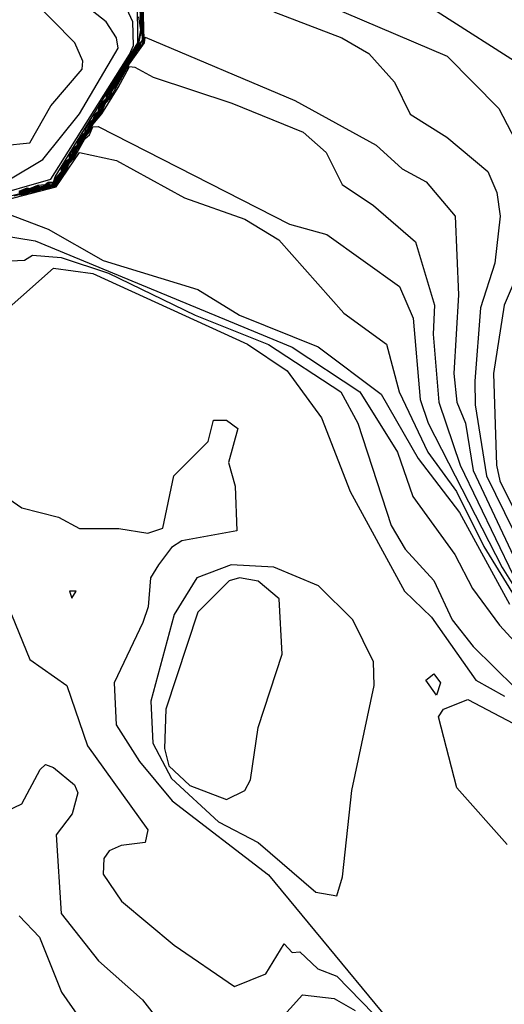
# Model space of a CAD drawing. Extents: x 526342 to 526453, y 3529656 to 3529788.
# Drawn here: x 526407 to 526410, y 3529676 to 3529681 of the extents above; entities that cross this region are included whole.
import ezdxf

# ---------------------------------------------------------------- set-up
doc = ezdxf.new("R2010")
doc.units = 0
doc.header["$MEASUREMENT"] = 0
doc.layers.add('Contours', color=7, linetype='Continuous')

msp = doc.modelspace()

# ---------------------------------------------------------------- linework, layer by layer
at = {"layer": 'Contours'}
for points in [[(526407.2567, 3529680.1297, -3.6), (526407.5427, 3529680.202, -3.6), (526407.5605, 3529680.2262, -3.6), (526407.5611, 3529680.2383, -3.6), (526407.5845, 3529680.2624, -3.6), (526407.5854, 3529680.2745, -3.6), (526407.5974, 3529680.2987, -3.6), (526407.6209, 3529680.3229, -3.6), (526407.6219, 3529680.335, -3.6), (526407.6336, 3529680.3471, -3.6), (526407.6344, 3529680.3592, -3.6), (526407.6552, 3529680.3834, -3.6), (526407.6737, 3529680.4197, -3.6), (526407.6921, 3529680.4439, -3.6), (526407.7352, 3529680.5164, -3.6), (526407.7571, 3529680.5406, -3.6), (526407.7711, 3529680.5769, -3.6), (526407.7937, 3529680.6011, -3.6), (526407.8077, 3529680.6374, -3.6), (526407.8276, 3529680.6616, -3.6), (526407.8442, 3529680.6979, -3.6), (526407.8642, 3529680.7221, -3.6), (526407.9189, 3529680.8188, -3.6), (526407.9409, 3529680.843, -3.6), (526407.9542, 3529680.8672, -3.6), (526407.9462, 3529681.1548, -3.6)], [(526407.3293, 3529680.2243, -2.2), (526407.4866, 3529680.3173, -2.2), (526407.6552, 3529680.5285, -2.2), (526407.8338, 3529680.8309, -2.2), (526407.8262, 3529680.8793, -2.2), (526407.7789, 3529680.9519, -2.2), (526407.5497, 3529681.1333, -2.2)], [(526408.563, 3529681.131, -3.4), (526409.3504, 3529680.7946, -3.4), (526409.5885, 3529680.5527, -3.4), (526409.7019, 3529680.335, -3.4)], [(526407.3777, 3529680.1646, -3), (526407.414, 3529680.1805, -3), (526407.4261, 3529680.1766, -3), (526407.4624, 3529680.193, -3), (526407.4745, 3529680.1889, -3), (526407.4987, 3529680.197, -3), (526407.5107, 3529680.2055, -3), (526407.5228, 3529680.2008, -3), (526407.5349, 3529680.2057, -3), (526407.5512, 3529680.2262, -3), (526407.5518, 3529680.2383, -3), (526407.5752, 3529680.2624, -3), (526407.576, 3529680.2745, -3), (526407.5893, 3529680.2987, -3), (526407.6117, 3529680.3229, -3), (526407.6126, 3529680.335, -3), (526407.6243, 3529680.3471, -3), (526407.6249, 3529680.3592, -3), (526407.6474, 3529680.3834, -3), (526407.6576, 3529680.4076, -3), (526407.6841, 3529680.4439, -3), (526407.7285, 3529680.5231, -3), (526407.7467, 3529680.5406, -3), (526407.7475, 3529680.5527, -3), (526407.7604, 3529680.5769, -3), (526407.7832, 3529680.6011, -3), (526407.7839, 3529680.6132, -3), (526407.7968, 3529680.6374, -3), (526407.8161, 3529680.6616, -3), (526407.8332, 3529680.6979, -3), (526407.8526, 3529680.7221, -3), (526407.9066, 3529680.8188, -3), (526407.9278, 3529680.843, -3), (526407.9414, 3529680.9156, -3), (526407.9294, 3529681.097, -3)], [(526407.3777, 3529680.1631, -3.2), (526407.3894, 3529680.1657, -3.2), (526407.414, 3529680.1776, -3.2), (526407.4261, 3529680.1751, -3.2), (526407.438, 3529680.1778, -3.2), (526407.4624, 3529680.1902, -3.2), (526407.4745, 3529680.1873, -3.2), (526407.4987, 3529680.1944, -3.2), (526407.5107, 3529680.202, -3.2), (526407.5228, 3529680.1992, -3.2), (526407.5349, 3529680.2022, -3.2), (526407.5544, 3529680.2262, -3.2), (526407.5548, 3529680.2383, -3.2), (526407.5784, 3529680.2624, -3.2), (526407.5791, 3529680.2745, -3.2), (526407.5919, 3529680.2987, -3.2), (526407.6149, 3529680.3229, -3.2), (526407.6156, 3529680.335, -3.2), (526407.6274, 3529680.3471, -3.2), (526407.628, 3529680.3592, -3.2), (526407.65, 3529680.3834, -3.2), (526407.6608, 3529680.4076, -3.2), (526407.6868, 3529680.4439, -3.2), (526407.7285, 3529680.5164, -3.2), (526407.7505, 3529680.5406, -3.2), (526407.7635, 3529680.5769, -3.2), (526407.787, 3529680.6011, -3.2), (526407.7999, 3529680.6374, -3.2), (526407.8198, 3529680.6616, -3.2), (526407.8363, 3529680.6979, -3.2), (526407.8563, 3529680.7221, -3.2), (526407.91, 3529680.8188, -3.2), (526407.9465, 3529680.8672, -3.2), (526407.9362, 3529681.097, -3.2)], [(526407.3777, 3529680.1615, -3.4), (526407.3964, 3529680.1657, -3.4), (526407.414, 3529680.1742, -3.4), (526407.4261, 3529680.1735, -3.4), (526407.445, 3529680.1778, -3.4), (526407.4624, 3529680.1867, -3.4), (526407.4745, 3529680.1857, -3.4), (526407.4987, 3529680.1917, -3.4), (526407.5107, 3529680.1985, -3.4), (526407.5228, 3529680.1977, -3.4), (526407.5349, 3529680.2002, -3.4), (526407.5576, 3529680.2262, -3.4), (526407.5579, 3529680.2383, -3.4), (526407.5816, 3529680.2624, -3.4), (526407.5822, 3529680.2745, -3.4), (526407.5944, 3529680.2987, -3.4), (526407.618, 3529680.3229, -3.4), (526407.6187, 3529680.335, -3.4), (526407.6306, 3529680.3471, -3.4), (526407.6311, 3529680.3592, -3.4), (526407.6526, 3529680.3834, -3.4), (526407.6711, 3529680.4197, -3.4), (526407.6895, 3529680.4439, -3.4), (526407.7319, 3529680.5164, -3.4), (526407.754, 3529680.5406, -3.4), (526407.7671, 3529680.5769, -3.4), (526407.7905, 3529680.6011, -3.4), (526407.8036, 3529680.6374, -3.4), (526407.8235, 3529680.6616, -3.4), (526407.8401, 3529680.6979, -3.4), (526407.86, 3529680.7221, -3.4), (526407.9144, 3529680.8188, -3.4), (526407.9369, 3529680.843, -3.4), (526407.9383, 3529680.8551, -3.4), (526407.9503, 3529680.8672, -3.4), (526407.9408, 3529681.097, -3.4)], [(526407.3051, 3529680.3819, -2), (526407.4261, 3529680.3939, -2), (526407.5224, 3529680.5648, -2), (526407.6674, 3529680.7342, -2), (526407.6705, 3529680.7704, -2), (526407.633, 3529680.8551, -2), (526407.4261, 3529681.0679, -2)], [(526407.3777, 3529680.1721, -2.6), (526407.414, 3529680.1863, -2.6), (526407.4261, 3529680.1842, -2.6), (526407.4624, 3529680.1987, -2.6), (526407.4971, 3529680.202, -2.6), (526407.5107, 3529680.2125, -2.6), (526407.5349, 3529680.2129, -2.6), (526407.5432, 3529680.2383, -2.6), (526407.9235, 3529680.8551, -2.6), (526407.922, 3529681.0541, -2.6)], [(526407.222, 3529680.1415, -2.4), (526407.5237, 3529680.2262, -2.4), (526407.8857, 3529680.8019, -2.4), (526407.9035, 3529680.843, -2.4), (526407.901, 3529680.9519, -2.4), (526407.8736, 3529681.0119, -2.4)], [(526408.5509, 3529680.9979, -3.6), (526408.8654, 3529680.8786, -3.6), (526408.9887, 3529680.8067, -3.6), (526409.1078, 3529680.6737, -3.6), (526409.1799, 3529680.5263, -3.6), (526409.3492, 3529680.4206, -3.6), (526409.5387, 3529680.2624, -3.6), (526409.5801, 3529680.1657, -3.6), (526409.5944, 3529680.0568, -3.6), (526409.5698, 3529679.8391, -3.6), (526409.5049, 3529679.6335, -3.6), (526409.4787, 3529679.2948, -3.6), (526409.4797, 3529679.186, -3.6), (526409.5326, 3529678.8594, -3.6), (526409.7389, 3529678.4361, -3.6)], [(526409.3039, 3529681.0002, -3.2), (526409.7, 3529680.7474, -3.2)], [(526407.3777, 3529680.1673, -2.8), (526407.414, 3529680.1834, -2.8), (526407.4261, 3529680.1792, -2.8), (526407.4624, 3529680.1959, -2.8), (526407.4745, 3529680.1921, -2.8), (526407.4987, 3529680.1996, -2.8), (526407.5107, 3529680.209, -2.8), (526407.5349, 3529680.2093, -2.8), (526407.5487, 3529680.2383, -2.8), (526407.5719, 3529680.2624, -2.8), (526407.573, 3529680.2745, -2.8), (526407.5944, 3529680.3108, -2.8), (526407.6086, 3529680.3229, -2.8), (526407.6095, 3529680.335, -2.8), (526407.629, 3529680.3713, -2.8), (526407.6448, 3529680.3834, -2.8), (526407.6468, 3529680.3955, -2.8), (526407.668, 3529680.4317, -2.8), (526407.6814, 3529680.4439, -2.8), (526407.6832, 3529680.456, -2.8), (526407.7043, 3529680.4915, -2.8), (526407.7179, 3529680.5043, -2.8), (526407.7274, 3529680.5285, -2.8), (526407.7429, 3529680.5406, -2.8), (526407.7438, 3529680.5527, -2.8), (526407.7573, 3529680.5769, -2.8), (526407.7794, 3529680.6011, -2.8), (526407.7802, 3529680.6132, -2.8), (526407.7937, 3529680.6374, -2.8), (526407.9269, 3529680.8551, -2.8), (526407.9375, 3529680.9156, -2.8), (526407.9283, 3529680.9761, -2.8)], [(526407.3535, 3529680.1507, -3.8), (526407.4745, 3529680.1826, -3.8), (526407.4987, 3529680.1865, -3.8), (526407.5467, 3529680.202, -3.8), (526407.563, 3529680.2262, -3.8), (526407.5643, 3529680.2383, -3.8), (526407.5871, 3529680.2624, -3.8), (526407.6008, 3529680.2987, -3.8), (526407.6235, 3529680.3229, -3.8), (526407.6252, 3529680.335, -3.8), (526407.6366, 3529680.3471, -3.8), (526407.6377, 3529680.3592, -3.8), (526407.6584, 3529680.3834, -3.8), (526407.6764, 3529680.4197, -3.8), (526407.6959, 3529680.4439, -3.8), (526407.7137, 3529680.4802, -3.8), (526407.7602, 3529680.5406, -3.8), (526407.7752, 3529680.5769, -3.8), (526407.7968, 3529680.6011, -3.8), (526407.8857, 3529680.7583, -3.8), (526407.9547, 3529680.8551, -3.8), (526407.9583, 3529680.8812, -3.8), (526408.6477, 3529680.59, -3.8), (526409.0226, 3529680.3844, -3.8), (526409.1435, 3529680.2745, -3.8), (526409.2539, 3529680.2141, -3.8), (526409.3869, 3529680.0568, -3.8), (526409.4033, 3529679.694, -3.8), (526409.3821, 3529679.3311, -3.8), (526409.3954, 3529679.1981, -3.8), (526409.4352, 3529679.1013, -3.8), (526409.471, 3529678.8836, -3.8), (526409.7541, 3529678.2788, -3.8)], [(526407.3777, 3529680.1569, -4), (526407.4019, 3529680.16, -4), (526407.4261, 3529680.1689, -4), (526407.4503, 3529680.1719, -4), (526407.4745, 3529680.181, -4), (526407.4987, 3529680.1839, -4), (526407.5228, 3529680.193, -4), (526407.547, 3529680.1986, -4), (526407.5655, 3529680.2262, -4), (526407.5676, 3529680.2383, -4), (526407.5897, 3529680.2624, -4), (526407.6041, 3529680.2987, -4), (526407.6261, 3529680.3229, -4), (526407.6286, 3529680.335, -4), (526407.6396, 3529680.3471, -4), (526407.6411, 3529680.3592, -4), (526407.6619, 3529680.3834, -4), (526407.6791, 3529680.4197, -4), (526407.6997, 3529680.4439, -4), (526407.7164, 3529680.4794, -4), (526407.7586, 3529680.5285, -4), (526407.834, 3529680.6495, -4), (526407.8857, 3529680.7466, -4), (526407.9099, 3529680.7442, -4), (526407.9945, 3529680.697, -4), (526408.3574, 3529680.5779, -4), (526408.6868, 3529680.4439, -4), (526408.7928, 3529680.3492, -4), (526408.866, 3529680.202, -4), (526409.0114, 3529680.1052, -4), (526409.2041, 3529679.9378, -4), (526409.2917, 3529679.6456, -4), (526409.2854, 3529679.5125, -4), (526409.312, 3529679.1981, -4), (526409.4101, 3529678.9078, -4), (526409.6551, 3529678.3998, -4)], [(526407.3777, 3529680.1553, -4.2), (526407.414, 3529680.1595, -4.2), (526407.4261, 3529680.1673, -4.2), (526407.4624, 3529680.1715, -4.2), (526407.4745, 3529680.1794, -4.2), (526407.5107, 3529680.1835, -4.2), (526407.5228, 3529680.1914, -4.2), (526407.547, 3529680.1949, -4.2), (526407.5922, 3529680.2624, -4.2), (526407.6074, 3529680.2987, -4.2), (526407.6287, 3529680.3229, -4.2), (526407.6801, 3529680.4131, -4.2), (526407.7008, 3529680.4318, -4.2), (526407.7164, 3529680.4682, -4.2), (526407.7406, 3529680.4699, -4.2), (526408.6235, 3529680.0188, -4.2), (526408.795, 3529679.9722, -4.2), (526409.1315, 3529679.7318, -4.2), (526409.1939, 3529679.5851, -4.2), (526409.2257, 3529679.2102, -4.2), (526409.2634, 3529679.1013, -4.2), (526409.6041, 3529678.4361, -4.2), (526409.7121, 3529678.2638, -4.2)], [(526407.3172, 3529680.1322, -4.4), (526407.547, 3529680.1912, -4.4), (526407.6559, 3529680.3502, -4.4), (526407.8252, 3529680.313, -4.4), (526408.1397, 3529680.1402, -4.4), (526408.4179, 3529680.0429, -4.4), (526408.5751, 3529679.9464, -4.4), (526408.8747, 3529679.6093, -4.4), (526409.071, 3529679.4652, -4.4), (526409.1295, 3529679.2465, -4.4), (526409.2618, 3529678.9683, -4.4), (526409.3941, 3529678.7868, -4.4), (526409.5202, 3529678.5328, -4.4), (526409.6758, 3529678.2775, -4.4)], [(526407.293, 3529680.079, -4.6), (526407.5107, 3529679.9967, -4.6), (526407.7647, 3529679.8512, -4.6), (526408.2002, 3529679.718, -4.6), (526408.3937, 3529679.5997, -4.6), (526408.7565, 3529679.4538, -4.6), (526409.0468, 3529679.2353, -4.6), (526409.2162, 3529678.9392, -4.6), (526409.4068, 3529678.6901, -4.6), (526409.6387, 3529678.2668, -4.6)], [(526407.2809, 3529679.9695, -4.8), (526407.4503, 3529679.9421, -4.8), (526408.6356, 3529679.452, -4.8), (526408.9473, 3529679.2465, -4.8), (526409.1222, 3529678.9683, -4.8), (526409.1927, 3529678.7627, -4.8), (526409.3858, 3529678.4966, -4.8), (526409.4678, 3529678.3393, -4.8), (526409.592, 3529678.17, -4.8), (526409.9056, 3529677.8293, -4.8)], [(526409.7267, 3529679.9117, -3.4), (526409.613, 3529679.6456, -3.4), (526409.5646, 3529679.3311, -3.4), (526409.5784, 3529678.9078, -3.4), (526409.5941, 3529678.8352, -3.4), (526409.7854, 3529678.4482, -3.4)], [(526407.3051, 3529679.8493, -5), (526407.4019, 3529679.8528, -5), (526407.4382, 3529679.8767, -5), (526407.5712, 3529679.8649, -5), (526407.7889, 3529679.7927, -5), (526408.1881, 3529679.5997, -5), (526408.5267, 3529679.4644, -5), (526408.8597, 3529679.2465, -5), (526408.9389, 3529679.1013, -5), (526409.0922, 3529678.6296, -5), (526409.1564, 3529678.5207, -5), (526409.2889, 3529678.3756, -5), (526409.374, 3529678.1942, -5), (526409.4702, 3529678.0712, -5), (526409.6637, 3529677.8806, -5)], [(526407.2326, 3529679.5487, -5.2), (526407.5349, 3529679.8157, -5.2), (526407.7164, 3529679.7918, -5.2), (526408.43, 3529679.4663, -5.2), (526408.6126, 3529679.3432, -5.2), (526408.7713, 3529679.1255, -5.2), (526408.9035, 3529678.7868, -5.2), (526409.1542, 3529678.3272, -5.2), (526409.2776, 3529678.2063, -5.2), (526409.4835, 3529677.916, -5.2), (526409.6153, 3529677.842, -5.2)], [(526407.244, 3529678.811, -5.4), (526407.3898, 3529678.7118, -5.4), (526407.5591, 3529678.6675, -5.4), (526407.6559, 3529678.6153, -5.4), (526407.8373, 3529678.6156, -5.4), (526407.9704, 3529678.5944, -5.4), (526408.0394, 3529678.6175, -5.4), (526408.0909, 3529678.8594, -5.4), (526408.2481, 3529679.0166, -5.4), (526408.2727, 3529679.1151, -5.4), (526408.3332, 3529679.1154, -5.4), (526408.3861, 3529679.0771, -5.4), (526408.3425, 3529678.9199, -5.4), (526408.3723, 3529678.811, -5.4), (526408.3801, 3529678.6054, -5.4), (526408.1276, 3529678.5587, -5.4), (526408.0792, 3529678.5288, -5.4), (526408.0194, 3529678.4482, -5.4), (526407.9822, 3529678.3877, -5.4), (526407.9724, 3529678.2547, -5.4), (526407.9476, 3529678.1821, -5.4), (526407.8145, 3529677.9039, -5.4), (526407.8249, 3529677.7104, -5.4), (526407.9318, 3529677.541, -5.4), (526408.0825, 3529677.3596, -5.4), (526408.5267, 3529677.0186, -5.4), (526409.325, 3529676.0525, -5.4)], [(526408.3552, 3529678.4482, -5.2), (526408.1968, 3529678.3877, -5.2), (526408.091, 3529678.2184, -5.2), (526407.984, 3529677.8192, -5.2), (526407.9928, 3529677.6257, -5.2), (526408.0792, 3529677.4623, -5.2), (526408.2969, 3529677.2628, -5.2), (526408.4784, 3529677.1679, -5.2), (526408.7444, 3529676.9385, -5.2), (526408.8412, 3529676.9215, -5.2), (526408.8684, 3529677.0089, -5.2), (526408.9104, 3529677.408, -5.2), (526409.0138, 3529677.8918, -5.2), (526409.0107, 3529678.0007, -5.2), (526408.9155, 3529678.1942, -5.2), (526408.7579, 3529678.3514, -5.2), (526408.5509, 3529678.4375, -5.2), (526408.3552, 3529678.4482, -5.2)], [(526408.393, 3529678.3877, -5), (526408.3453, 3529678.3741, -5), (526408.2003, 3529678.2305, -5), (526408.0527, 3529677.7829, -5), (526408.0472, 3529677.6015, -5), (526408.0671, 3529677.5217, -5), (526408.1639, 3529677.4312, -5), (526408.3332, 3529677.3663, -5), (526408.4179, 3529677.4078, -5), (526408.4444, 3529677.4564, -5), (526408.4794, 3529677.6983, -5), (526408.5893, 3529678.0369, -5), (526408.5762, 3529678.2909, -5), (526408.4784, 3529678.373, -5), (526408.393, 3529678.3877, -5)], [(526407.6094, 3529678.3272, -5.4), (526407.6196, 3529678.2945, -5.4), (526407.6401, 3529678.3272, -5.4), (526407.6094, 3529678.3272, -5.4)], [(526407.3414, 3529678.2188, -5.6), (526407.4261, 3529678.0116, -5.6), (526407.5969, 3529677.8918, -5.6), (526407.6915, 3529677.6136, -5.6), (526407.9709, 3529677.2266, -5.6), (526407.9583, 3529677.1674, -5.6), (526407.8479, 3529677.154, -5.6), (526407.7927, 3529677.1298, -5.6), (526407.7678, 3529677.0935, -5.6), (526407.7637, 3529677.021, -5.6), (526407.8494, 3529676.8974, -5.6), (526408.0913, 3529676.6935, -5.6), (526408.3695, 3529676.504, -5.6), (526408.5145, 3529676.5613, -5.6), (526408.5993, 3529676.6996, -5.6), (526408.6356, 3529676.6606, -5.6), (526408.6719, 3529676.6629, -5.6), (526408.7543, 3529676.5855, -5.6), (526408.8412, 3529676.5506, -5.6), (526409.0105, 3529676.3774, -5.6)], [(526409.2887, 3529677.9453, -5.4), (526409.3192, 3529677.9039, -5.4), (526409.3008, 3529677.8469, -5.4), (526409.2524, 3529677.916, -5.4), (526409.2887, 3529677.9453, -5.4)], [(526409.6274, 3529677.1583, -5.4), (526409.3948, 3529677.4201, -5.4), (526409.31, 3529677.7467, -5.4), (526409.3335, 3529677.7829, -5.4), (526409.446, 3529677.8266, -5.4), (526410.341, 3529677.3573, -5.4)], [(526407.3159, 3529677.3112, -5.8), (526407.3898, 3529677.3462, -5.8), (526407.4746, 3529677.5048, -5.8), (526407.4987, 3529677.5268, -5.8), (526407.5349, 3529677.5131, -5.8), (526407.6317, 3529677.4342, -5.8), (526407.6475, 3529677.3959, -5.8), (526407.6212, 3529677.2991, -5.8), (526407.5472, 3529677.2024, -5.8), (526407.5703, 3529676.8395, -5.8), (526407.7421, 3529676.6218, -5.8), (526407.9462, 3529676.4419, -5.8), (526408.0429, 3529676.3182, -5.8)], [(526407.3777, 3529676.83, -6), (526407.4709, 3529676.7307, -6), (526407.572, 3529676.4767, -6), (526407.7406, 3529676.2337, -6)], [(526408.4421, 3529676.1973, -5.8), (526408.684, 3529676.4647, -5.8), (526408.8291, 3529676.4477, -5.8), (526408.9259, 3529676.3923, -5.8)]]:
    msp.add_polyline3d(points, dxfattribs=at)

doc.saveas('drawing.dxf')
